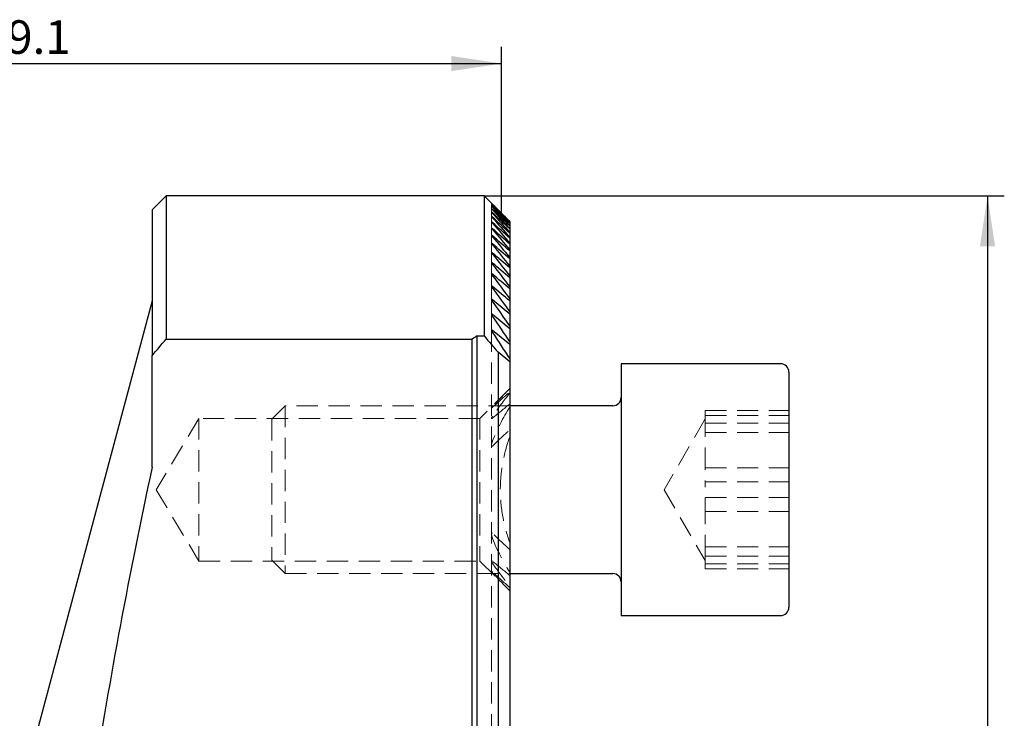
# Model space of a CAD drawing. Units: millimetres. Extents: x 14 to 288, y 5 to 190.
# Drawn here: x 163 to 222, y 148 to 190 of the extents above; entities that cross this region are included whole.
import ezdxf

# ---------------------------------------------------------------- set-up
doc = ezdxf.new("R2010")
doc.units = ezdxf.units.MM
doc.linetypes.add('HIDDEN', pattern=[1.905, 1.27, -0.635])
doc.layers.add('VERMASSUNG', color=7, linetype='Continuous')
doc.styles.add('SLDTEXTSTYLE0', font='TXT', dxfattribs={"width": 0.7})
doc.dimstyles.new('SLDDIMSTYLE0', dxfattribs={"dimtxt": 2, "dimasz": 3, "dimexe": 0, "dimexo": 0.0625, "dimgap": 0.5, "dimtad": 1, "dimlfac": 1.2, "dimrnd": 1e-09, "dimzin": 12, "dimdsep": 46, "dimtxsty": 'SLDTEXTSTYLE0', "dimsah": 1, "dimcen": 0.09, "dimadec": 0, "dimazin": 3, "dimtfac": 1, "dimtdec": 3, "dimtofl": 0, "dimtmove": 0, "dimatfit": 3, "dimfxl": 1, "dimfrac": 2, "dimtolj": 1, "dimtzin": 12, "dimarcsym": 0})

# ---------------------------------------------------------------- blocks, each defined once
blk = doc.blocks.new('_D')
at = {"layer": 'VERMASSUNG'}
for p, q in [((190.58, 179.385), (221.586, 179.385)), ((220.586, 179.385), (220.586, 71.052)), ((190.58, 71.052), (221.586, 71.052))]:
    blk.add_line(p, q, dxfattribs=at)
for points in [[(220.586, 179.385), (220.136, 176.385), (221.036, 176.385)], [(220.586, 71.052), (221.036, 74.052), (220.136, 74.052)]]:
    blk.add_solid(points, dxfattribs=at)
at = {"layer": 'VERMASSUNG', "insert": (218.008, 123.319), "char_height": 2, "attachment_point": 1, "rotation": 90, "style": 'SLDTEXTSTYLE0'}
blk.add_mtext('130', dxfattribs=at)
blk = doc.blocks.new('_D_1')
at = {"layer": 'VERMASSUNG'}
for p, q in [((134.039, 125.218), (134.039, 188.275)), ((191.622, 178.343), (191.622, 188.275)), ((134.039, 187.275), (191.622, 187.275))]:
    blk.add_line(p, q, dxfattribs=at)
for points in [[(134.039, 187.275), (137.039, 186.825), (137.039, 187.725)], [(191.622, 187.275), (188.622, 187.725), (188.622, 186.825)]]:
    blk.add_solid(points, dxfattribs=at)
at = {"layer": 'VERMASSUNG', "insert": (160.631, 189.853), "char_height": 2, "attachment_point": 1, "style": 'SLDTEXTSTYLE0'}
blk.add_mtext('69.1', dxfattribs=at)

msp = doc.modelspace()

# ---------------------------------------------------------------- linework, layer by layer
at = {"color": 7, "linetype": 'Continuous', "lineweight": 25}
for p, q in [((171.622, 179.3849), (170.7887, 178.5516)), ((190.5803, 179.3849), (171.622, 179.3849)), ((171.622, 179.3849), (171.622, 170.8618)), ((192.1028, 177.8624), (190.5803, 179.3849)), ((190.5803, 179.3849), (190.5803, 171.0469)), ((170.7887, 178.5516), (170.7887, 169.8697)), ((192.1028, 177.8624), (192.1028, 177.8622)), ((192.1028, 177.8622), (192.1028, 177.8402)), ((192.1028, 177.8402), (192.1028, 177.8314)), ((192.1028, 177.8314), (192.1028, 177.7654)), ((192.1028, 177.7654), (192.1028, 177.7478)), ((192.1028, 177.7478), (192.1028, 177.6375)), ((192.1028, 177.6375), (192.1028, 177.611)), ((192.1028, 177.611), (192.1028, 177.4562)), ((192.1028, 177.4562), (192.1028, 177.4206)), ((192.1028, 177.4206), (192.1028, 177.2208)), ((192.1028, 177.2208), (192.1028, 177.1762)), ((192.1028, 177.1762), (192.1028, 176.9306)), ((192.1028, 176.9306), (192.1028, 176.8768)), ((192.1028, 176.8768), (192.1028, 176.5848)), ((192.1028, 176.5848), (192.1028, 176.5216)), ((192.1028, 176.5216), (192.1028, 176.1822)), ((192.1028, 176.1822), (192.1028, 176.1093)), ((192.1028, 176.1093), (192.1028, 175.7213)), ((192.1028, 175.7213), (192.1028, 175.6386)), ((192.1028, 175.6386), (192.1028, 175.2007)), ((192.1028, 175.2007), (192.1028, 175.1079)), ((192.1028, 175.1079), (192.1028, 174.6184)), ((192.1028, 174.6184), (192.1028, 174.5151)), ((192.1028, 174.5151), (192.1028, 173.9722)), ((192.1028, 173.9722), (192.1028, 173.858)), ((192.1028, 173.858), (192.1028, 173.2596)), ((192.1028, 172.3399), (191.0803, 173.188)), ((192.1028, 173.2596), (192.1028, 173.134)), ((170.7887, 173.1349), (163.6972, 146.6692)), ((192.1028, 173.134), (192.1028, 172.4775)), ((192.1028, 171.4723), (191.0803, 172.315)), ((192.1028, 172.4775), (192.1028, 172.3399)), ((192.1028, 172.3399), (192.1028, 171.6224)), ((192.1028, 171.6224), (192.1028, 171.4723)), ((192.1028, 171.4723), (192.1028, 170.6902)), ((171.622, 170.8618), (189.872, 170.8618)), ((189.872, 131.8432), (189.872, 170.8618)), ((190.1637, 131.8432), (190.1637, 171.0469)), ((190.1637, 171.0469), (190.5803, 171.0469)), ((192.1028, 170.5268), (191.0803, 171.3655)), ((192.1028, 170.6902), (192.1028, 170.5268)), ((192.1028, 170.5268), (192.1028, 169.676)), ((170.7887, 163.2355), (170.7887, 169.8697)), ((191.4055, 170.0685), (191.4055, 132.4184)), ((192.1028, 169.4984), (191.4055, 170.0685)), ((192.1028, 169.676), (192.1028, 169.4984)), ((192.1028, 169.4984), (192.1028, 133.1157)), ((208.247, 169.3849), (198.747, 169.3849)), ((198.747, 169.3849), (198.747, 154.3849)), ((208.747, 168.8849), (208.747, 154.8849)), ((198.247, 166.8849), (192.1028, 166.8849)), ((192.1028, 156.8849), (198.247, 156.8849)), ((198.747, 154.3849), (208.247, 154.3849))]:
    msp.add_line(p, q, dxfattribs=at)
at = {"color": 7, "linetype": 'HIDDEN', "lineweight": 18}
for p, q in [((191.0203, 178.9462), (191.0203, 178.8948)), ((191.0203, 178.8948), (191.0203, 178.7929)), ((191.0203, 178.7929), (191.0203, 178.6378)), ((191.0203, 178.6378), (191.0203, 178.4187)), ((191.0203, 178.4187), (191.0203, 178.1571)), ((191.0203, 178.1571), (191.0203, 177.8411)), ((191.0203, 177.8411), (191.0203, 177.4701)), ((191.0203, 177.4701), (191.0203, 177.0429)), ((191.0203, 177.0429), (191.0203, 176.5585)), ((191.0203, 176.5585), (191.0203, 176.0144)), ((191.0203, 176.0144), (191.0203, 175.4091)), ((191.0203, 175.4091), (191.0203, 174.7402)), ((191.0203, 174.7402), (191.0203, 174.0055)), ((191.0203, 174.0055), (191.0203, 173.2018)), ((191.0203, 173.2018), (191.0203, 172.3256)), ((191.0203, 172.3256), (191.0203, 171.3727)), ((191.0203, 171.3727), (191.0203, 132.0332)), ((192.1028, 167.9074), (190.3303, 166.1349)), ((178.717, 166.8849), (177.9137, 166.0816)), ((178.717, 166.8849), (178.717, 156.8849)), ((192.1028, 166.8849), (178.717, 166.8849)), ((173.5803, 166.1349), (171.0267, 161.8849)), ((173.5803, 166.1349), (173.5803, 157.6349)), ((190.3303, 166.1349), (173.5803, 166.1349)), ((190.3303, 166.1349), (190.3303, 157.6349)), ((203.747, 166.596), (203.747, 166.3123)), ((203.747, 166.596), (208.747, 166.596)), ((203.747, 166.3123), (203.747, 164.3306)), ((203.747, 166.3123), (208.747, 166.3123)), ((177.9137, 166.0816), (177.9137, 157.6882)), ((203.747, 166.0995), (201.3137, 161.8849)), ((203.747, 165.8483), (208.747, 165.8483)), ((203.747, 165.2973), (208.747, 165.2973)), ((203.747, 164.3306), (203.747, 162.3489)), ((203.747, 163.1836), (208.747, 163.1836)), ((203.747, 160.1352), (203.747, 162.3489)), ((203.747, 162.3489), (208.747, 162.3489)), ((171.0267, 161.8849), (173.5803, 157.6349)), ((201.3137, 161.8849), (203.747, 157.6703)), ((203.747, 161.4209), (208.747, 161.4209)), ((203.747, 160.5862), (208.747, 160.5862)), ((203.747, 157.9215), (203.747, 160.1352)), ((203.747, 158.4725), (208.747, 158.4725)), ((203.747, 157.6895), (203.747, 157.9215)), ((203.747, 157.9215), (208.747, 157.9215)), ((173.5803, 157.6349), (190.3303, 157.6349)), ((177.9137, 157.6882), (178.717, 156.8849)), ((190.3303, 157.6349), (192.1028, 155.8624)), ((191.0225, 157.6127), (191.021, 157.6235)), ((203.747, 157.4575), (203.747, 157.6895)), ((203.747, 157.4575), (208.747, 157.4575)), ((203.747, 157.1738), (203.747, 157.4575)), ((178.717, 156.8849), (192.1028, 156.8849)), ((203.747, 157.1738), (208.747, 157.1738))]:
    msp.add_line(p, q, dxfattribs=at)
at = {"color": 7, "linetype": 'Continuous', "lineweight": 25}
for centre, radius, start, end in [((219.0387, 125.2182), 54.1667, 122.213587, 122.57897), ((208.247, 168.8849), 0.5, 360, 90), ((198.247, 167.3849), 0.5, 270, 0), ((198.247, 156.3849), 0.5, 0, 90), ((208.247, 154.8849), 0.5, 270, 0)]:
    msp.add_arc(centre, radius, start, end, dxfattribs=at)
for points, knots in [([(191.0803, 178.5782), (191.0644, 178.5932), (191.0494, 178.6069), (191.0266, 178.6258), (191.0196, 178.6302), (191.0212, 178.6234), (191.0291, 178.6131), (191.0512, 178.5872), (191.0651, 178.5718), (191.0803, 178.5555)], [0, 0, 0, 0, 0.25, 0.25, 0.5, 0.5, 0.75, 0.75, 1, 1, 1, 1]), ([(191.0803, 178.7309), (191.0645, 178.7461), (191.0497, 178.76), (191.027, 178.7799), (191.0198, 178.7852), (191.0209, 178.7805), (191.0288, 178.7708), (191.0509, 178.7459), (191.065, 178.7308), (191.0803, 178.7147)], [0, 0, 0, 0, 0.25, 0.25, 0.5, 0.5, 0.75, 0.75, 1, 1, 1, 1]), ([(191.0803, 178.8314), (191.0647, 178.8467), (191.05, 178.8608), (191.0274, 178.8818), (191.02, 178.8881), (191.0207, 178.8852), (191.0284, 178.8764), (191.0507, 178.8524), (191.0649, 178.8376), (191.0803, 178.8217)], [0, 0, 0, 0, 0.25, 0.25, 0.5, 0.5, 0.75, 0.75, 1, 1, 1, 1]), ([(191.0803, 178.88), (191.0648, 178.8954), (191.0502, 178.9097), (191.0278, 178.9317), (191.0203, 178.9389), (191.0204, 178.938), (191.0279, 178.9301), (191.0505, 178.907), (191.0648, 178.8924), (191.0803, 178.8767)], [0, 0, 0, 0, 0.25, 0.25, 0.5, 0.5, 0.75, 0.75, 1, 1, 1, 1]), ([(191.0803, 177.8014), (191.0639, 177.8162), (191.0482, 177.8294), (191.0251, 177.8449), (191.0191, 177.8458), (191.0221, 177.8331), (191.0303, 177.8206), (191.0519, 177.7919), (191.0655, 177.7755), (191.0803, 177.7586)], [0, 0, 0, 0, 0.25, 0.25, 0.5, 0.5, 0.75, 0.75, 1, 1, 1, 1]), ([(191.0803, 178.1142), (191.0641, 178.129), (191.0486, 178.1424), (191.0256, 178.159), (191.0192, 178.1612), (191.0218, 178.1504), (191.0299, 178.1386), (191.0517, 178.1109), (191.0654, 178.0948), (191.0803, 178.0781)], [0, 0, 0, 0, 0.25, 0.25, 0.5, 0.5, 0.75, 0.75, 1, 1, 1, 1]), ([(191.0803, 178.3728), (191.0642, 178.3878), (191.0489, 178.4013), (191.026, 178.4191), (191.0194, 178.4224), (191.0215, 178.4135), (191.0295, 178.4025), (191.0515, 178.3756), (191.0653, 178.3599), (191.0803, 178.3435)], [0, 0, 0, 0, 0.25, 0.25, 0.5, 0.5, 0.75, 0.75, 1, 1, 1, 1]), ([(191.0803, 177.4336), (191.0638, 177.4484), (191.0479, 177.4613), (191.0246, 177.4756), (191.0189, 177.4753), (191.0224, 177.4607), (191.0306, 177.4474), (191.0521, 177.4178), (191.0656, 177.4011), (191.0803, 177.3839)], [0, 0, 0, 0, 0.25, 0.25, 0.5, 0.5, 0.75, 0.75, 1, 1, 1, 1]), ([(191.0803, 177.0097), (191.0636, 177.0244), (191.0474, 177.0372), (191.0242, 177.05), (191.0188, 177.0485), (191.0228, 177.0319), (191.031, 177.018), (191.0523, 176.9874), (191.0657, 176.9703), (191.0803, 176.9528)], [0, 0, 0, 0, 0.25, 0.25, 0.5, 0.5, 0.75, 0.75, 1, 1, 1, 1]), ([(191.0803, 176.5281), (191.0634, 176.5428), (191.0468, 176.5554), (191.0237, 176.5667), (191.0187, 176.564), (191.0231, 176.5455), (191.0313, 176.5309), (191.0525, 176.4992), (191.0658, 176.4818), (191.0803, 176.4639)], [0, 0, 0, 0, 0.25, 0.25, 0.5, 0.5, 0.75, 0.75, 1, 1, 1, 1]), ([(191.0803, 175.9872), (191.0632, 176.0019), (191.0463, 176.0144), (191.0233, 176.0242), (191.0186, 176.0201), (191.0234, 175.9996), (191.0317, 175.9843), (191.0527, 175.9516), (191.0659, 175.9337), (191.0803, 175.9155)], [0, 0, 0, 0, 0.25, 0.25, 0.5, 0.5, 0.75, 0.75, 1, 1, 1, 1]), ([(191.0803, 175.3852), (191.063, 175.4), (191.0457, 175.4123), (191.0228, 175.4203), (191.0185, 175.4149), (191.0264, 175.381), (191.0516, 175.3429), (191.0803, 175.3057)], [0, 0, 0, 0, 0.25, 0.25, 0.5, 0.5, 1, 1, 1, 1]), ([(191.0803, 174.7198), (191.0627, 174.7346), (191.0451, 174.7468), (191.0223, 174.753), (191.0185, 174.746), (191.0269, 174.7092), (191.0517, 174.6703), (191.0803, 174.6322)], [0, 0, 0, 0, 0.25, 0.25, 0.5, 0.5, 1, 1, 1, 1]), ([(191.0803, 173.9884), (191.0625, 174.0033), (191.0445, 174.0152), (191.0218, 174.0195), (191.0185, 174.0111), (191.0275, 173.971), (191.0519, 173.9313), (191.0803, 173.8924)], [0, 0, 0, 0, 0.25, 0.25, 0.5, 0.5, 1, 1, 1, 1]), ([(191.0803, 173.188), (191.0622, 173.203), (191.0438, 173.2147), (191.0213, 173.2168), (191.0185, 173.2067), (191.028, 173.1639), (191.0521, 173.123), (191.0803, 173.0832)], [0, 0, 0, 0, 0.25, 0.25, 0.5, 0.5, 1, 1, 1, 1]), ([(191.0803, 172.315), (191.0619, 172.3302), (191.0431, 172.3417), (191.0208, 172.3414), (191.0185, 172.3297), (191.0286, 172.2838), (191.0523, 172.2418), (191.0803, 172.2009)], [0, 0, 0, 0, 0.25, 0.25, 0.5, 0.5, 1, 1, 1, 1]), ([(191.0803, 171.3655), (191.0616, 171.3808), (191.0424, 171.392), (191.0202, 171.3891), (191.0185, 171.3757), (191.0291, 171.3268), (191.0525, 171.2835), (191.0803, 171.2414)], [0, 0, 0, 0, 0.25, 0.25, 0.5, 0.5, 1, 1, 1, 1]), ([(170.7887, 163.2355), (170.1233, 160.1059), (169.487, 156.9733), (168.3095, 150.6984), (167.7681, 147.5562), (166.8403, 141.2561), (166.4546, 138.0981), (165.918, 131.7583), (165.7695, 128.5762), (165.76, 122.183), (165.8995, 118.9718), (166.233, 114.9416), (166.3075, 114.1348), (166.4702, 112.5263), (166.5584, 111.7238), (166.8418, 109.3204), (167.0556, 107.7242), (167.7561, 102.9496), (168.301, 99.7851), (169.4838, 93.4784), (170.1221, 90.3363), (170.7887, 87.201)], [0, 0, 0, 0, 0.125, 0.125, 0.25, 0.25, 0.375, 0.375, 0.5, 0.5, 0.625, 0.625, 0.65625, 0.65625, 0.6875, 0.6875, 0.75, 0.75, 0.875, 0.875, 1, 1, 1, 1])]:
    msp.add_open_spline(points, degree=3, knots=knots, dxfattribs=at)
for points in [[(192.1028, 177.8622), (191.7625, 178.2021), (191.4216, 178.5413), (191.0803, 178.88)], [(191.0803, 178.8767), (191.4217, 178.5319), (191.7625, 178.1864), (192.1028, 177.8402)], [(192.1028, 177.8314), (191.7624, 178.1653), (191.4216, 178.4986), (191.0803, 178.8314)], [(191.0803, 178.8217), (191.4217, 178.4703), (191.7626, 178.1182), (192.1028, 177.7654)], [(192.1028, 177.7478), (191.7624, 178.076), (191.4215, 178.4037), (191.0803, 178.7309)], [(191.0803, 178.7147), (191.4218, 178.3564), (191.7626, 177.9974), (192.1028, 177.6375)], [(192.1028, 177.611), (191.7623, 177.9338), (191.4215, 178.2562), (191.0803, 178.5782)], [(191.0803, 178.5555), (191.4219, 178.1899), (191.7627, 177.8235), (192.1028, 177.4562)], [(192.1028, 177.4206), (191.7623, 177.7384), (191.4214, 178.0558), (191.0803, 178.3728)], [(191.0803, 178.3435), (191.4219, 177.9702), (191.7628, 177.596), (192.1028, 177.2208)], [(192.1028, 177.1762), (191.7622, 177.4892), (191.4214, 177.8019), (191.0803, 178.1142)], [(191.0803, 178.0781), (191.422, 177.6966), (191.7629, 177.3142), (192.1028, 176.9306)], [(192.1028, 176.8768), (191.7622, 177.1853), (191.4214, 177.4935), (191.0803, 177.8014)], [(191.0803, 177.7586), (191.4221, 177.3684), (191.763, 176.9772), (192.1028, 176.5848)], [(192.1028, 176.5216), (191.7622, 176.8259), (191.4213, 177.1299), (191.0803, 177.4336)], [(191.0803, 177.3839), (191.4222, 176.9845), (191.7631, 176.5839), (192.1028, 176.1822)], [(192.1028, 176.1093), (191.7622, 176.4097), (191.4213, 176.7098), (191.0803, 177.0097)], [(191.0803, 176.9528), (191.4223, 176.5436), (191.7632, 176.1331), (192.1028, 175.7213)], [(192.1028, 175.6386), (191.7621, 175.9353), (191.4213, 176.2318), (191.0803, 176.5281)], [(191.0803, 176.4639), (191.4224, 176.0442), (191.7633, 175.6232), (192.1028, 175.2007)], [(192.1028, 175.1079), (191.7621, 175.4012), (191.4213, 175.6943), (191.0803, 175.9872)], [(191.0803, 175.9155), (191.4226, 175.4846), (191.7634, 175.0523), (192.1028, 174.6184)], [(192.1028, 174.5151), (191.7621, 174.8053), (191.4212, 175.0953), (191.0803, 175.3852)], [(191.0803, 175.3057), (191.4227, 174.8628), (191.7636, 174.4183), (192.1028, 173.9722)], [(192.1028, 173.858), (191.7621, 174.1454), (191.4212, 174.4326), (191.0803, 174.7198)], [(191.0803, 174.6322), (191.4229, 174.1764), (191.7638, 173.7189), (192.1028, 173.2596)], [(192.1028, 173.134), (191.762, 173.4189), (191.4212, 173.7037), (191.0803, 173.9884)], [(191.0803, 173.8924), (191.4231, 173.4226), (191.7639, 172.951), (192.1028, 172.4775)], [(191.0803, 173.0832), (191.4233, 172.5982), (191.7642, 172.1113), (192.1028, 171.6224)], [(191.0803, 172.2009), (191.4235, 171.6995), (191.7644, 171.1959), (192.1028, 170.6902)], [(170.7887, 169.8697), (171.0659, 170.2008), (171.3437, 170.5315), (171.622, 170.8618)], [(190.5803, 171.0469), (190.8559, 170.7211), (191.131, 170.395), (191.4055, 170.0685)], [(191.0803, 171.2414), (191.4238, 170.7219), (191.7647, 170.2002), (192.1028, 169.676)]]:
    msp.add_open_spline(points, degree=3, dxfattribs=at)
at = {"color": 7, "linetype": 'HIDDEN', "lineweight": 18}
for points in [[(192.1028, 167.9058), (191.7565, 167.5547), (191.4147, 167.1978), (191.0803, 166.8314)], [(191.0803, 166.7963), (191.4192, 167.1039), (191.7603, 167.4082), (192.1028, 167.7105)], [(192.1028, 167.6303), (191.7471, 167.1929), (191.4035, 166.7435), (191.0803, 166.2734)], [(191.0803, 166.1534), (191.4211, 166.4325), (191.7619, 166.7115), (192.1028, 166.9905)], [(192.1028, 166.8056), (191.7132, 166.17), (191.3617, 165.5085), (191.0803, 164.7994)], [(191.0803, 164.4853), (191.4154, 164.8119), (191.7577, 165.1282), (192.1028, 165.4405)], [(192.1028, 158.3294), (191.7577, 158.6416), (191.4154, 158.9579), (191.0803, 159.2845)], [(191.0803, 158.9704), (191.3617, 158.2613), (191.7132, 157.5998), (192.1028, 156.9642)], [(192.1028, 156.7793), (191.7619, 157.0583), (191.4211, 157.3373), (191.0803, 157.6165)], [(191.0803, 157.4964), (191.4035, 157.0264), (191.7471, 156.5769), (192.1028, 156.1395)], [(192.1028, 156.0594), (191.7603, 156.3616), (191.4192, 156.6659), (191.0803, 156.9735)], [(191.0803, 156.9384), (191.4147, 156.572), (191.7565, 156.2151), (192.1028, 155.864)]]:
    msp.add_open_spline(points, degree=3, dxfattribs=at)
for points, knots in [([(191.0803, 166.8314), (191.0654, 166.815), (191.0516, 166.7992), (191.0298, 166.7722), (191.0218, 166.7606), (191.0192, 166.7502), (191.0256, 166.7521), (191.0485, 166.7683), (191.064, 166.7815), (191.0803, 166.7963)], [0, 0, 0, 0, 0.25, 0.25, 0.5, 0.5, 0.75, 0.75, 1, 1, 1, 1]), ([(191.0803, 166.2734), (191.0662, 166.2529), (191.0539, 166.2328), (191.0334, 166.1937), (191.0253, 166.1746), (191.0185, 166.1428), (191.0205, 166.13), (191.0425, 166.1272), (191.0617, 166.1381), (191.0803, 166.1534)], [0, 0, 0, 0, 0.25, 0.25, 0.5, 0.5, 0.75, 0.75, 1, 1, 1, 1]), ([(192.1028, 165.0251), (191.9273, 164.5225), (191.7873, 164.0111), (191.6431, 163.2277), (191.6061, 162.9639), (191.5559, 162.4302), (191.5429, 162.159), (191.5426, 161.3455), (191.5938, 160.8131), (191.7856, 159.7656), (191.9271, 159.2479), (192.1028, 158.7448)], [0, 0, 0, 0, 0.25, 0.25, 0.375, 0.375, 0.5, 0.5, 0.75, 0.75, 1, 1, 1, 1]), ([(191.0803, 164.7994), (191.0533, 164.7313), (191.0339, 164.6636), (191.0201, 164.563), (191.0178, 164.5297), (191.0262, 164.4874), (191.0313, 164.4739), (191.0525, 164.4648), (191.0677, 164.473), (191.0803, 164.4853)], [0, 0, 0, 0, 0.5, 0.5, 0.75, 0.75, 0.875, 0.875, 1, 1, 1, 1]), ([(191.0803, 159.2845), (191.0678, 159.2967), (191.0527, 159.3049), (191.0316, 159.2962), (191.0264, 159.2828), (191.0178, 159.2405), (191.0201, 159.2071), (191.0337, 159.1073), (191.0533, 159.0386), (191.0803, 158.9704)], [0, 0, 0, 0, 0.125, 0.125, 0.25, 0.25, 0.5, 0.5, 1, 1, 1, 1]), ([(191.0228, 159.2273), (191.0219, 159.2372), (191.02, 159.2616), (191.027, 159.2867), (191.0389, 159.3001), (191.0493, 159.3029), (191.062, 159.2993), (191.0724, 159.2919), (191.0787, 159.2861), (191.0803, 159.2845)], [0, 0, 0, 0, 0.2093642, 0.513498, 0.6216469, 0.7307449, 0.8273015, 0.9547199, 1, 1, 1, 1]), ([(191.0803, 157.6165), (191.0618, 157.6317), (191.0427, 157.6426), (191.0205, 157.6399), (191.0185, 157.627), (191.0285, 157.5796), (191.0521, 157.5375), (191.0803, 157.4964)], [0, 0, 0, 0, 0.25, 0.25, 0.5, 0.5, 1, 1, 1, 1]), ([(191.0803, 156.9735), (191.0641, 156.9883), (191.0486, 157.0014), (191.0256, 157.0176), (191.0193, 157.0197), (191.0217, 157.0092), (191.0298, 156.9977), (191.0516, 156.9706), (191.0653, 156.9549), (191.0803, 156.9384)], [0, 0, 0, 0, 0.25, 0.25, 0.5, 0.5, 0.75, 0.75, 1, 1, 1, 1])]:
    msp.add_open_spline(points, degree=3, knots=knots, dxfattribs=at)

# ---------------------------------------------------------------- dimensions: what is measured, and where the dimension line sits
at = {"layer": 'VERMASSUNG'}
dim = msp.add_linear_dim(base=(191.622, 187.2747), p1=(134.0387, 125.2182), p2=(191.622, 178.3432), dimstyle='SLDDIMSTYLE0', dxfattribs=at)
dim.commit()
dim.dimension.update_dxf_attribs({"geometry": '_D_1', "text_midpoint": (162.8303, 187.2747), "dimtype": 160})
dim = msp.add_linear_dim(base=(220.5864, 71.0516), p1=(190.5803, 179.3849), p2=(190.5803, 71.0516), angle=90, dimstyle='SLDDIMSTYLE0', dxfattribs=at)
dim.commit()
dim.dimension.update_dxf_attribs({"geometry": '_D', "text_midpoint": (220.5864, 125.2182), "dimtype": 160})

doc.saveas('drawing.dxf')
